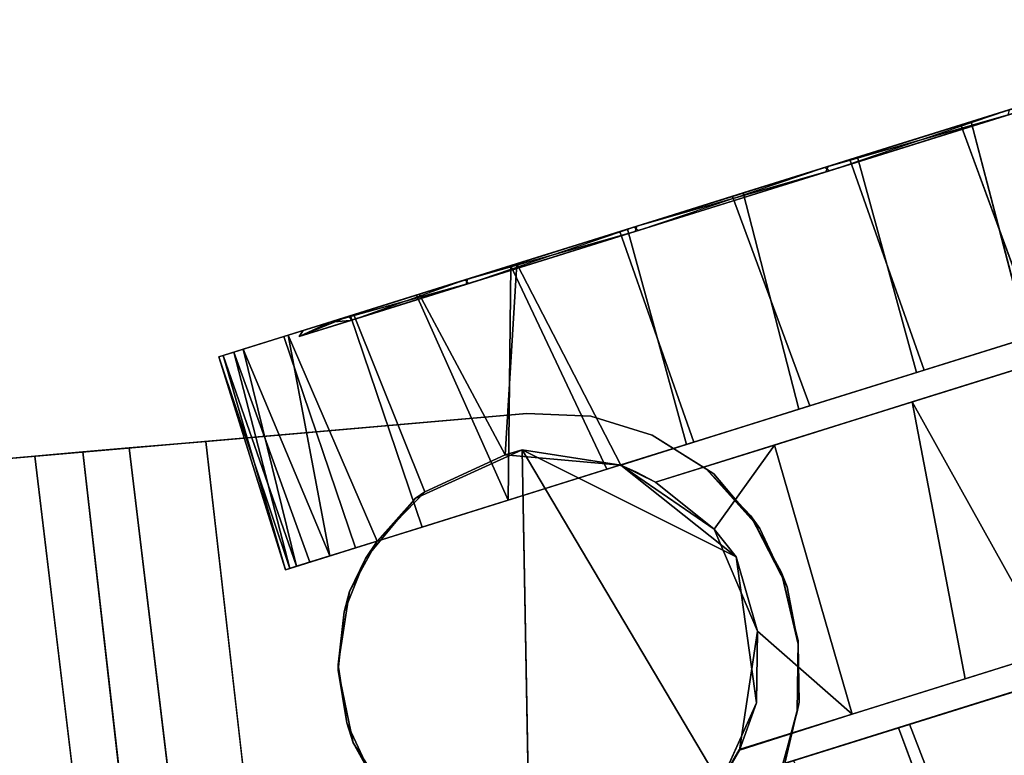
# Model space of a CAD drawing. Extents: x -128 to 158, y -141 to 41.
# Drawn here: x -37 to -34, y -61 to -59 of the extents above; entities that cross this region are included whole.
import ezdxf

# ---------------------------------------------------------------- set-up
doc = ezdxf.new("R2010")
doc.units = 0
doc.header["$LTSCALE"] = 96
doc.header["$MEASUREMENT"] = 0
for name, color, linetype in [('AFUTL-3-CTPL-FXBK', 7, 'Continuous'), ('AFUTL-3-CTPL-FXSL', 7, 'Continuous'), ('AFUTL-3-LGPT-FXSL', 7, 'Continuous'), ('AFUTL-3-TP-EDLM-SH', 7, 'Continuous'), ('AFUTL-3-TPLM-TH', 7, 'Continuous'), ('AFUTL-P', 7, 'Continuous'), ('MAIN_FURN', 7, 'Continuous')]:
    doc.layers.add(name, color=color, linetype=linetype)

# ---------------------------------------------------------------- blocks, each defined once
blk = doc.blocks.new('TR7224RCSL')
at = {"layer": 'AFUTL-3-CTPL-FXBK', "color": 47, "linetype": 'Continuous'}
for points in [[(69.6383, -22.0002, 1.2367), (69.155, -22.0928, 1.3262), (69.1569, -22.103, 1.1122)], [(69.6403, -22.0105, 1.4508), (69.155, -22.0928, 1.3262), (69.6383, -22.0002, 1.2367)], [(69.6403, -22.0105, 1.4508), (69.1598, -22.1177, 1.539), (69.155, -22.0928, 1.3262)], [(69.6383, -22.0002, 1.2367), (69.1569, -22.103, 1.1122), (69.6448, -22.0342, 0.9748)], [(69.6489, -22.0557, 1.6601), (69.1598, -22.1177, 1.539), (69.6403, -22.0105, 1.4508)], [(69.6448, -22.0342, 0.9748), (69.1569, -22.103, 1.1122), (69.1656, -22.1482, 0.9029)], [(69.6665, -22.1475, 0.6748), (69.6448, -22.0342, 0.9748), (69.1656, -22.1482, 0.9029), (69.1855, -22.252, 0.6526)], [(69.6489, -22.0557, 1.6601), (69.1743, -22.1936, 1.7903), (69.1598, -22.1177, 1.539)], [(69.6683, -22.1574, 1.906), (69.1743, -22.1936, 1.7903), (69.6489, -22.0557, 1.6601)], [(69.6956, -22.2994, 0.4515), (69.6665, -22.1475, 0.6748), (69.1855, -22.252, 0.6526), (69.2144, -22.4034, 0.4381)], [(69.6683, -22.1574, 1.906), (69.1949, -22.301, 1.9878), (69.1743, -22.1936, 1.7903)], [(69.1949, -22.301, 1.9878), (69.6683, -22.1574, 1.906), (69.697, -22.307, 2.1207), (69.291, -22.4175, 2.157)], [(69.7242, -22.4488, 0.3005), (69.6956, -22.2994, 0.4515), (69.2144, -22.4034, 0.4381), (69.2517, -22.5981, 0.2524)], [(69.291, -22.4175, 2.157), (69.697, -22.307, 2.1207), (69.7253, -22.4549, 2.2676), (69.3522, -22.6032, 2.3276)], [(69.7242, -22.4488, 0.3005), (69.2517, -22.5981, 0.2524), (69.7651, -22.6627, 0.1509)], [(69.3522, -22.6032, 2.3276), (69.7253, -22.4549, 2.2676), (69.7678, -22.6764, 2.4202)], [(69.7651, -22.6627, 0.1509), (69.2517, -22.5981, 0.2524), (69.2946, -22.8221, 0.1191)], [(69.7678, -22.6764, 2.4202), (69.3003, -22.8543, 2.4632), (69.3522, -22.6032, 2.3276)], [(69.8126, -22.9106, 0.0505), (69.7651, -22.6627, 0.1509), (69.2946, -22.8221, 0.1191), (69.3325, -23.0199, 0.0458)], [(69.7678, -22.6764, 2.4202), (69.8158, -22.9274, 2.5172), (69.3293, -23.0031, 2.5125), (69.3003, -22.8543, 2.4632)], [(69.8158, -22.9274, 2.5172), (69.8662, -23.1905, 2.5621), (69.3781, -23.2583, 2.5605), (69.3293, -23.0031, 2.5125)], [(69.8614, -23.1657, 0.0025), (69.8126, -22.9106, 0.0505), (69.3325, -23.0199, 0.0458), (69.3829, -23.283, 0.0009)], [(68.655, -23.3967, 0.0025), (68.5957, -23.0872, 0.0658), (68.126, -23.2509, 0.0458), (68.1764, -23.514, 0.0009)], [(68.6598, -23.4215, 2.5621), (68.1825, -23.5456, 2.5616), (68.1424, -23.3365, 2.5377), (68.6094, -23.1583, 2.5172)], [(69.9125, -23.4323, 0.0134), (69.8614, -23.1657, 0.0025), (69.3829, -23.283, 0.0009), (69.4324, -23.5421, 0.016)], [(69.8662, -23.1905, 2.5621), (69.9158, -23.4495, 2.547), (69.4291, -23.5248, 2.5496), (69.3781, -23.2583, 2.5605)], [(68.706, -23.6633, 0.0134), (68.655, -23.3967, 0.0025), (68.1764, -23.514, 0.0009), (68.226, -23.773, 0.016)], [(68.6598, -23.4215, 2.5621), (68.7094, -23.6805, 2.547), (68.2227, -23.7558, 2.5496), (68.1825, -23.5456, 2.5616)], [(69.9158, -23.4495, 2.547), (69.9652, -23.7078, 2.479), (69.4775, -23.7771, 2.4878), (69.4291, -23.5248, 2.5496)], [(69.9608, -23.6846, 0.0752), (69.9125, -23.4323, 0.0134), (69.4324, -23.5421, 0.016), (69.4819, -23.8004, 0.084)], [(70.0066, -23.9237, 0.1956), (69.9608, -23.6846, 0.0752), (69.4819, -23.8004, 0.084), (69.526, -24.031, 0.2051)], [(69.9652, -23.7078, 2.479), (70.0094, -23.9384, 2.3579), (69.5232, -24.0163, 2.3674), (69.4775, -23.7771, 2.4878)]]:
    blk.add_3dface(points, dxfattribs=at)
for points, invisible_edges in [([(69.6749, -22.1914, 1.191), (69.6383, -22.0002, 1.2367), (69.6448, -22.0342, 0.9748), (69.6949, -22.2956, 0.8064)], 5), ([(69.6749, -22.1914, 1.191), (69.6868, -22.2531, 1.6758), (69.6403, -22.0105, 1.4508), (69.6383, -22.0002, 1.2367)], 10), ([(69.6868, -22.2531, 1.6758), (69.6683, -22.1574, 1.906), (69.6489, -22.0557, 1.6601), (69.6403, -22.0105, 1.4508)], 9), ([(69.6949, -22.2956, 0.8064), (69.6448, -22.0342, 0.9748), (69.6665, -22.1475, 0.6748), (69.6956, -22.2994, 0.4515)], 9), ([(69.1948, -22.3009, 1.2815), (69.1569, -22.103, 1.1122), (69.155, -22.0928, 1.3262), (69.1598, -22.1177, 1.539)], 9), ([(69.1569, -22.103, 1.1122), (69.3002, -22.8515, 1.2815), (69.1855, -22.252, 0.6526), (69.1656, -22.1482, 0.9029)], 3), ([(69.3002, -22.8515, 1.2815), (69.1569, -22.103, 1.1122), (69.1948, -22.3009, 1.2815)], 3), ([(69.1598, -22.1177, 1.539), (69.1743, -22.1936, 1.7903), (69.1949, -22.301, 1.9878), (69.1948, -22.3009, 1.2815)], 8), ([(69.7464, -22.5649, 2.115), (69.697, -22.307, 2.1207), (69.6683, -22.1574, 1.906), (69.6868, -22.2531, 1.6758)], 5), ([(69.3002, -22.8515, 1.2815), (69.2144, -22.4034, 0.4381), (69.1855, -22.252, 0.6526)], 13), ([(69.7453, -22.5588, 0.4533), (69.6949, -22.2956, 0.8064), (69.6956, -22.2994, 0.4515), (69.7242, -22.4488, 0.3005)], 10), ([(69.7464, -22.5649, 2.115), (69.7678, -22.6764, 2.4202), (69.7253, -22.4549, 2.2676), (69.697, -22.307, 2.1207)], 9), ([(69.2946, -22.8221, 0.1191), (69.2517, -22.5981, 0.2524), (69.2144, -22.4034, 0.4381), (69.3002, -22.8515, 1.2815)], 12), ([(69.7453, -22.5588, 0.4533), (69.7242, -22.4488, 0.3005), (69.7651, -22.6627, 0.1509), (69.8186, -22.9419, 0.2417)], 5), ([(69.82, -22.949, 2.3235), (69.8158, -22.9274, 2.5172), (69.7678, -22.6764, 2.4202), (69.7464, -22.5649, 2.115)], 5), ([(69.8186, -22.9419, 0.2417), (69.7651, -22.6627, 0.1509), (69.8126, -22.9106, 0.0505)], 13), ([(69.3002, -22.8515, 1.2815), (69.3829, -23.283, 0.0009), (69.3325, -23.0199, 0.0458), (69.2946, -22.8221, 0.1191)], 9), ([(68.655, -23.3967, 0.0025), (68.5773, -22.9904, 1.2815), (68.5507, -22.8518, 0.177), (68.5957, -23.0872, 0.0658)], 3), ([(69.3002, -22.8515, 1.2815), (69.4819, -23.8004, 0.084), (69.4324, -23.5421, 0.016), (69.3829, -23.283, 0.0009)], 9), ([(69.3002, -22.8515, 1.2815), (69.3003, -22.8543, 2.4632), (69.526, -24.031, 0.2051), (69.4819, -23.8004, 0.084)], 10), ([(69.3293, -23.0031, 2.5125), (69.6031, -24.4334, 0.628), (69.566, -24.2398, 0.3741), (69.3003, -22.8543, 2.4632)], 5), ([(69.566, -24.2398, 0.3741), (69.526, -24.031, 0.2051), (69.3003, -22.8543, 2.4632)], 14), ([(69.8186, -22.9419, 0.2417), (69.8126, -22.9106, 0.0505), (69.8614, -23.1657, 0.0025), (69.9015, -23.375, 0.1965)], 5), ([(69.82, -22.949, 2.3235), (69.903, -23.3829, 2.3656), (69.8662, -23.1905, 2.5621), (69.8158, -22.9274, 2.5172)], 10), ([(68.5777, -22.9917, 2.4612), (68.5773, -22.9904, 1.2815), (68.8001, -24.1547, 0.1956), (68.8395, -24.3605, 0.3565)], 10), ([(68.5773, -22.9904, 1.2815), (68.706, -23.6633, 0.0134), (68.7544, -23.9155, 0.0752), (68.8001, -24.1547, 0.1956)], 9), ([(68.5773, -22.9904, 1.2815), (68.655, -23.3967, 0.0025), (68.706, -23.6633, 0.0134)], 13), ([(68.6094, -23.1583, 2.5172), (68.5777, -22.9917, 2.4612), (68.8395, -24.3605, 0.3565), (68.8776, -24.559, 0.6064)], 10), ([(69.3293, -23.0031, 2.5125), (69.3781, -23.2583, 2.5605), (69.6031, -24.4334, 0.628)], 14), ([(68.8776, -24.559, 0.6064), (68.7094, -23.6805, 2.547), (68.6598, -23.4215, 2.5621), (68.6094, -23.1583, 2.5172)], 9), ([(69.9015, -23.375, 0.1965), (69.8614, -23.1657, 0.0025), (69.9125, -23.4323, 0.0134), (69.9608, -23.6846, 0.0752)], 9), ([(69.903, -23.3829, 2.3656), (69.9652, -23.7078, 2.479), (69.9158, -23.4495, 2.547), (69.8662, -23.1905, 2.5621)], 9), ([(69.6031, -24.4334, 0.628), (69.3781, -23.2583, 2.5605), (69.4291, -23.5248, 2.5496), (69.4775, -23.7771, 2.4878)], 9), ([(69.9807, -23.7883, 0.3371), (69.9015, -23.375, 0.1965), (69.9608, -23.6846, 0.0752), (70.0066, -23.9237, 0.1956)], 10), ([(69.9819, -23.7948, 2.222), (70.0094, -23.9384, 2.3579), (69.9652, -23.7078, 2.479), (69.903, -23.3829, 2.3656)], 5)]:
    blk.add_3dface(points, dxfattribs=dict(at, invisible_edges=invisible_edges))
at = {"layer": 'AFUTL-3-CTPL-FXSL', "color": 47, "linetype": 'Continuous'}
for points, invisible_edges in [([(68.6165, -22.2683, 2.4709), (68.759, -22.1978, 2.4709), (68.922, -22.1834, 2.4709), (69.3585, -22.6418, 2.4708)], 12), ([(69.1948, -22.3009, 1.2815), (68.8044, -22.1892, 1.2815), (68.6818, -22.2294, 1.2815)], 13), ([(68.8044, -22.1892, 1.2815), (69.1948, -22.3009, 1.2815), (69.0912, -22.2278, 1.2815), (68.9334, -22.1844, 1.2816)], 1), ([(69.1595, -22.2714, 2.4709), (69.3585, -22.6418, 2.4708), (68.922, -22.1834, 2.4709), (69.0481, -22.2112, 2.4709)], 3), ([(69.663, -22.1814, 1.2775), (69.6858, -22.3007, 0.7995), (69.7368, -22.5667, 0.448), (69.8089, -22.9437, 2.3213)], 12), ([(69.663, -22.1814, 1.2775), (69.8089, -22.9437, 2.3213), (69.7356, -22.5606, 2.1097), (69.6852, -22.2974, 1.7566)], 1), ([(69.1948, -22.3009, 1.2815), (68.6818, -22.2294, 1.2815), (68.5521, -22.3213, 1.2815), (68.4717, -22.4392, 1.2815)], 9), ([(68.6165, -22.2683, 2.4709), (69.3585, -22.6418, 2.4708), (68.4299, -22.5523, 2.4709), (68.5104, -22.3724, 2.4708)], 1), ([(69.1595, -22.2714, 2.4709), (69.2783, -22.3952, 2.4709), (69.3585, -22.6418, 2.4708)], 12), ([(69.2819, -22.885, 1.2815), (69.1948, -22.3009, 1.2815), (68.4717, -22.4392, 1.2815), (68.5773, -22.9904, 1.2815)], 11), ([(69.1948, -22.3009, 1.2815), (69.2819, -22.885, 1.2815), (69.3002, -22.8515, 1.2815)], 1), ([(69.7368, -22.5667, 0.448), (69.8103, -22.9509, 0.2394), (69.8934, -23.3848, 0.1974), (69.8089, -22.9437, 2.3213)], 12), ([(69.2543, -22.9255, 1.2815), (69.2819, -22.885, 1.2815), (68.5773, -22.9904, 1.2815), (68.6472, -23.0418, 1.2815)], 10), ([(69.2543, -22.9255, 1.2815), (68.6472, -23.0418, 1.2815), (68.9526, -24.6371, 1.2815), (69.5597, -24.5209, 1.2815)], 1), ([(69.3658, -23.5081, 2.4558), (69.3059, -23.1956, 2.454), (69.2543, -22.9255, 2.3763), (69.2543, -22.9255, 1.2815)], 8), ([(69.2543, -22.9255, 1.2815), (69.4459, -23.9265, 2.3138), (69.4113, -23.7456, 2.3968), (69.3658, -23.5081, 2.4558)], 9), ([(69.2543, -22.9255, 1.2815), (69.5115, -24.2693, 2.0204), (69.4774, -24.0908, 2.2007), (69.4459, -23.9265, 2.3138)], 9), ([(69.5311, -24.3714, 1.8614), (69.2543, -22.9255, 1.2815), (69.5583, -24.5133, 1.4243), (69.5481, -24.4601, 1.6672)], 3), ([(69.5597, -24.5209, 1.2815), (69.5583, -24.5133, 1.4243), (69.2543, -22.9255, 1.2815)], 2), ([(69.2543, -22.9255, 1.2815), (69.5311, -24.3714, 1.8614), (69.5115, -24.2693, 2.0204)], 13), ([(69.8934, -23.3848, 0.1974), (69.9722, -23.7967, 0.341), (70.0347, -24.123, 0.6351), (69.8089, -22.9437, 2.3213)], 12), ([(70.0347, -24.123, 0.6351), (70.0735, -24.3257, 1.1365), (70.0634, -24.2729, 1.6261), (69.8089, -22.9437, 2.3213)], 12), ([(69.971, -23.7902, 2.2259), (69.8089, -22.9437, 2.3213), (70.0634, -24.2729, 1.6261), (70.0276, -24.0858, 1.9712)], 3), ([(69.971, -23.7902, 2.2259), (69.8919, -23.3768, 2.3665), (69.8089, -22.9437, 2.3213)], 12), ([(68.7454, -23.5546, 2.4609), (68.6472, -23.0418, 1.2815), (68.6459, -23.0426, 2.3777), (68.6964, -23.2984, 2.4514)], 1), ([(68.9321, -24.5301, 1.7835), (68.9495, -24.6207, 1.495), (68.9526, -24.6371, 1.2815), (68.6472, -23.0418, 1.2815)], 8), ([(68.8678, -24.1939, 2.2113), (68.6472, -23.0418, 1.2815), (68.7829, -23.7506, 2.4303), (68.8271, -23.9814, 2.3482)], 3), ([(68.8678, -24.1939, 2.2113), (68.9016, -24.3705, 2.0391), (68.9321, -24.5301, 1.7835), (68.6472, -23.0418, 1.2815)], 12), ([(68.6472, -23.0418, 1.2815), (68.7454, -23.5546, 2.4609), (68.7829, -23.7506, 2.4303)], 13)]:
    blk.add_3dface(points, dxfattribs=dict(at, invisible_edges=invisible_edges))
for points in [[(68.759, -22.1978, 2.4709), (68.6818, -22.2294, 1.2815), (68.8044, -22.1892, 1.2815)], [(68.922, -22.1834, 2.4709), (68.759, -22.1978, 2.4709), (68.8044, -22.1892, 1.2815), (68.9334, -22.1844, 1.2816)], [(69.0481, -22.2112, 2.4709), (68.922, -22.1834, 2.4709), (68.9334, -22.1844, 1.2816), (69.0912, -22.2278, 1.2815)], [(68.6165, -22.2683, 2.4709), (68.6818, -22.2294, 1.2815), (68.759, -22.1978, 2.4709)], [(69.0481, -22.2112, 2.4709), (69.0912, -22.2278, 1.2815), (69.1595, -22.2714, 2.4709)], [(69.1595, -22.2714, 2.4709), (69.0912, -22.2278, 1.2815), (69.1948, -22.3009, 1.2815)], [(69.1595, -22.2714, 2.4709), (69.1949, -22.301, 1.9878), (69.2783, -22.3952, 2.4709)], [(69.1595, -22.2714, 2.4709), (69.1948, -22.3009, 1.2815), (69.1949, -22.301, 1.9878)], [(69.2783, -22.3952, 2.4709), (69.1949, -22.301, 1.9878), (69.291, -22.4175, 2.157)], [(69.2783, -22.3952, 2.4709), (69.291, -22.4175, 2.157), (69.3522, -22.6032, 2.3276), (69.3585, -22.6418, 2.4708)], [(68.4299, -22.5523, 2.4709), (69.3585, -22.6418, 2.4708), (68.5777, -22.9917, 2.4612), (68.4444, -22.815, 2.4707)], [(69.3585, -22.6418, 2.4708), (69.3522, -22.6032, 2.3276), (69.3003, -22.8543, 2.4632)], [(68.5777, -22.9917, 2.4612), (69.3585, -22.6418, 2.4708), (69.0707, -23.0837, 2.4708), (68.745, -23.0919, 2.4709)], [(69.3585, -22.6418, 2.4708), (69.3003, -22.8543, 2.4632), (69.0707, -23.0837, 2.4708)], [(69.3003, -22.8543, 2.4632), (69.1366, -23.0426, 2.4096), (69.0707, -23.0837, 2.4708)], [(69.2543, -22.9255, 2.3763), (69.1366, -23.0426, 2.4096), (69.3003, -22.8543, 2.4632)], [(69.2543, -22.9255, 2.3763), (69.3003, -22.8543, 2.4632), (69.2819, -22.885, 1.2815)], [(69.3003, -22.8543, 2.4632), (69.3002, -22.8515, 1.2815), (69.2819, -22.885, 1.2815)], [(69.2543, -22.9255, 2.3763), (69.2819, -22.885, 1.2815), (69.2543, -22.9255, 1.2815)], [(69.3059, -23.1956, 2.454), (69.1366, -23.0426, 2.4096), (69.2543, -22.9255, 2.3763)], [(68.5777, -22.9917, 2.4612), (68.6459, -23.0426, 2.3777), (68.6472, -23.0418, 1.2815), (68.5773, -22.9904, 1.2815)], [(68.745, -23.0919, 2.4709), (68.6459, -23.0426, 2.3777), (68.5777, -22.9917, 2.4612)], [(68.6459, -23.0426, 2.3777), (68.745, -23.0919, 2.4709), (68.9017, -23.112, 2.4166)], [(68.6964, -23.2984, 2.4514), (68.6459, -23.0426, 2.3777), (68.9017, -23.112, 2.4166)], [(68.6964, -23.2984, 2.4514), (68.9017, -23.112, 2.4166), (69.1366, -23.0426, 2.4096), (69.3059, -23.1956, 2.454)], [(68.9017, -23.112, 2.4166), (69.0707, -23.0837, 2.4708), (69.1366, -23.0426, 2.4096)], [(68.9017, -23.112, 2.4166), (68.745, -23.0919, 2.4709), (69.0707, -23.0837, 2.4708)], [(69.3059, -23.1956, 2.454), (69.3658, -23.5081, 2.4558), (68.7454, -23.5546, 2.4609), (68.6964, -23.2984, 2.4514)], [(69.3658, -23.5081, 2.4558), (68.7829, -23.7506, 2.4303), (68.7454, -23.5546, 2.4609)], [(69.4113, -23.7456, 2.3968), (68.7829, -23.7506, 2.4303), (69.3658, -23.5081, 2.4558)]]:
    blk.add_3dface(points, dxfattribs=at)
at = {"layer": 'AFUTL-3-LGPT-FXSL', "color": 30, "linetype": 'Continuous'}
for points, invisible_edges in [([(68.0857, -14.7109, 7.7628), (69.6557, -14.7109, 7.7628), (68.8632, -23.1975, 3.8049), (68.3045, -22.6607, 4.0552)], 6), ([(68.2747, -21.5785, 3.1218), (69.467, -21.5723, 3.1241), (69.6557, -14.7109, 5.7607), (68.0857, -14.7109, 5.7607)], 4), ([(69.437, -22.6607, 4.0552), (68.8632, -23.1975, 3.8049), (69.6557, -14.7109, 7.7628)], 3), ([(69.467, -21.5723, 3.1241), (69.437, -22.6607, 4.0552), (69.6557, -14.7109, 7.7628), (69.6557, -14.7109, 5.7607)], 1), ([(69.467, -21.5723, 3.1241), (69.464, -21.6781, 3.0388), (69.437, -22.6607, 4.0552)], 14), ([(69.464, -21.6781, 3.0388), (69.4611, -21.781, 2.892), (69.437, -22.6607, 4.0552)], 14), ([(69.4565, -21.9503, 2.4709), (69.437, -22.6607, 2.4709), (69.437, -22.6607, 4.0552), (69.4611, -21.781, 2.892)], 4), ([(68.3265, -22.8004, 2.4709), (69.4565, -21.9503, 2.4709), (68.285, -21.9503, 2.4709), (68.3045, -22.6607, 2.4709)], 1), ([(68.3265, -22.8004, 2.4709), (68.3833, -22.9299, 2.4709), (69.4565, -21.9503, 2.4709)], 14), ([(69.4565, -21.9503, 2.4709), (68.3833, -22.9299, 2.4709), (68.4711, -23.0406, 2.4709), (68.5843, -23.1254, 2.4709)], 9), ([(69.4565, -21.9503, 2.4709), (68.5843, -23.1254, 2.4709), (68.7153, -23.1786, 2.4709), (68.8704, -23.1982, 2.4709)], 9), ([(69.437, -22.6607, 2.4709), (69.4565, -21.9503, 2.4709), (68.8704, -23.1982, 2.4709), (69.0262, -23.1786, 2.4709)], 10), ([(68.8632, -23.1975, 3.8049), (68.7356, -23.1855, 3.8105), (68.6022, -23.1373, 3.833), (68.3045, -22.6607, 4.0552)], 12), ([(68.9919, -23.1877, 3.8095), (68.8632, -23.1975, 3.8049), (69.437, -22.6607, 4.0552), (69.1263, -23.1429, 3.8303)], 6), ([(69.0262, -23.1786, 2.4709), (69.3582, -22.9299, 2.4709), (69.415, -22.8004, 2.4709), (69.437, -22.6607, 2.4709)], 9), ([(69.437, -22.6607, 4.0552), (69.415, -22.8004, 3.9901), (69.2578, -23.0555, 3.871), (69.1263, -23.1429, 3.8303)], 10), ([(69.415, -22.8004, 3.9901), (69.3582, -22.9299, 3.9297), (69.2578, -23.0555, 3.871)], 12), ([(69.1572, -23.1254, 2.4709), (69.2703, -23.0406, 2.4709), (69.3582, -22.9299, 2.4709), (69.0262, -23.1786, 2.4709)], 4)]:
    blk.add_3dface(points, dxfattribs=dict(at, invisible_edges=invisible_edges))
for points in [[(68.2747, -21.5785, 3.1218), (68.2775, -21.6781, 3.0388), (69.464, -21.6781, 3.0388), (69.467, -21.5723, 3.1241)], [(68.2775, -21.6781, 3.0388), (68.2805, -21.7876, 2.8787), (69.4611, -21.781, 2.892), (69.464, -21.6781, 3.0388)], [(68.2805, -21.7876, 2.8787), (68.285, -21.9503, 2.4709), (69.4565, -21.9503, 2.4709), (69.4611, -21.781, 2.892)], [(69.6868, -22.2531, 1.6758), (69.663, -22.1814, 1.2775), (69.6852, -22.2974, 1.7566)], [(69.6749, -22.1914, 1.191), (69.663, -22.1814, 1.2775), (69.6868, -22.2531, 1.6758)], [(69.6949, -22.2956, 0.8064), (69.663, -22.1814, 1.2775), (69.6749, -22.1914, 1.191)], [(69.6868, -22.2531, 1.6758), (69.6852, -22.2974, 1.7566), (69.7356, -22.5606, 2.1097)], [(69.6868, -22.2531, 1.6758), (69.7356, -22.5606, 2.1097), (69.7464, -22.5649, 2.115)], [(69.7464, -22.5649, 2.115), (69.7356, -22.5606, 2.1097), (69.8089, -22.9437, 2.3213)], [(69.7464, -22.5649, 2.115), (69.8089, -22.9437, 2.3213), (69.82, -22.949, 2.3235)], [(69.415, -22.8004, 3.9901), (69.437, -22.6607, 4.0552), (69.437, -22.6607, 2.4709), (69.415, -22.8004, 2.4709)], [(69.3582, -22.9299, 3.9297), (69.415, -22.8004, 3.9901), (69.415, -22.8004, 2.4709), (69.3582, -22.9299, 2.4709)], [(69.2578, -23.0555, 3.871), (69.3582, -22.9299, 3.9297), (69.3582, -22.9299, 2.4709), (69.2703, -23.0406, 2.4709)], [(69.82, -22.949, 2.3235), (69.8089, -22.9437, 2.3213), (69.8919, -23.3768, 2.3665)], [(69.82, -22.949, 2.3235), (69.8919, -23.3768, 2.3665), (69.903, -23.3829, 2.3656)], [(69.2578, -23.0555, 3.871), (69.2703, -23.0406, 2.4709), (69.1572, -23.1254, 2.4709), (69.1263, -23.1429, 3.8303)], [(68.5843, -23.1254, 2.4709), (68.6022, -23.1373, 3.833), (68.7356, -23.1855, 3.8105), (68.7153, -23.1786, 2.4709)], [(69.1263, -23.1429, 3.8303), (69.1572, -23.1254, 2.4709), (69.0262, -23.1786, 2.4709), (68.9919, -23.1877, 3.8095)], [(68.7356, -23.1855, 3.8105), (68.8632, -23.1975, 3.8049), (68.8704, -23.1982, 2.4709), (68.7153, -23.1786, 2.4709)], [(68.9919, -23.1877, 3.8095), (69.0262, -23.1786, 2.4709), (68.8704, -23.1982, 2.4709), (68.8632, -23.1975, 3.8049)], [(69.903, -23.3829, 2.3656), (69.8919, -23.3768, 2.3665), (69.971, -23.7902, 2.2259)], [(69.903, -23.3829, 2.3656), (69.971, -23.7902, 2.2259), (69.9819, -23.7948, 2.222)]]:
    blk.add_3dface(points, dxfattribs=at)
at = {"layer": 'AFUTL-3-TP-EDLM-SH', "color": 5, "linetype": 'Continuous'}
for points in [[(0.0183, -0.015, 28.8377), (0.0072, -23.9662, 28.8202), (0.0022, -0.0546, 28.8021)], [(0.0189, -23.9842, 28.8382), (0.0072, -23.9662, 28.8202), (0.0183, -0.015, 28.8377)], [(0.0258, -23.9915, 27.8595), (0.0309, -0.0109, 27.8555), (0.0123, -0.0269, 27.8732)], [(0.0189, -23.9842, 28.8382), (0.0183, -0.015, 28.8377), (0.0424, -0.0417, 28.8527)], [(0.0453, -23.9589, 27.8496), (0.0309, -0.0109, 27.8555), (0.0258, -23.9915, 27.8595)], [(0.0309, -0.0109, 27.8555), (0.0453, -23.9589, 27.8496), (0.0613, -0.0014, 27.8476)], [(0.0424, -0.0417, 28.8527), (0.0613, -0.0014, 28.8555), (0.0613, -23.9586, 28.8555)], [(0.0613, -24.0014, 27.8476), (0.0613, -0.0014, 27.8476), (0.0453, -23.9589, 27.8496)], [(0.0613, -0.0014, 28.8555), (0.0613, -0.0014, 27.8476), (0.0613, -24.0014, 27.8476), (0.0613, -23.9586, 28.8555)], [(71.9431, -0.0442, 28.8555), (71.9431, -24.0014, 28.8555), (71.9431, -23.9585, 27.8476), (71.9431, -0.0014, 27.8476)], [(71.9431, -0.0014, 27.8476), (71.9431, -23.9585, 27.8476), (71.962, -0.0417, 27.8504)], [(71.962, -23.9611, 28.8527), (71.9431, -0.0442, 28.8555), (71.9855, -0.0186, 28.8382)], [(71.9786, -0.0113, 27.8595), (71.962, -0.0417, 27.8504), (71.9861, -23.9837, 27.8655)], [(71.9855, -0.0186, 28.8382), (71.9861, -23.9878, 28.8377), (71.962, -23.9611, 28.8527)], [(71.9953, -0.0324, 27.8782), (71.9786, -0.0113, 27.8595), (71.9861, -23.9837, 27.8655)], [(71.9855, -0.0186, 28.8382), (71.9972, -0.0366, 28.8202), (71.9861, -23.9878, 28.8377)], [(0.0123, -0.0269, 27.8732), (0.0022, -0.0537, 27.8998), (0.0022, -23.9484, 27.9009), (0.0091, -23.9704, 27.8782)], [(0.0091, -23.9704, 27.8782), (0.0258, -23.9915, 27.8595), (0.0123, -0.0269, 27.8732)], [(0.0424, -0.0417, 28.8527), (0.0613, -23.9586, 28.8555), (0.0189, -23.9842, 28.8382)], [(71.9861, -23.9837, 27.8655), (71.962, -0.0417, 27.8504), (71.9431, -23.9585, 27.8476)], [(72.0022, -23.954, 27.8955), (71.9953, -0.0324, 27.8782), (71.9861, -23.9837, 27.8655)], [(71.9861, -23.9878, 28.8377), (71.9972, -0.0366, 28.8202), (72.0022, -23.9483, 28.8032)], [(72.0022, -23.954, 27.8955), (72.0022, -0.0543, 27.9002), (71.9953, -0.0324, 27.8782)], [(72.0022, -0.0539, 28.8018), (72.0022, -23.9483, 28.8032), (71.9972, -0.0366, 28.8202)], [(0.0022, -0.0546, 28.8021), (0.0022, -23.949, 28.803), (0.0022, -23.9484, 27.9009), (0.0022, -0.0537, 27.8998)], [(0.0022, -23.949, 28.803), (0.0022, -0.0546, 28.8021), (0.0072, -23.9662, 28.8202)], [(71.962, -23.9611, 28.8527), (71.9431, -24.0014, 28.8555), (71.9431, -0.0442, 28.8555)], [(72.0022, -0.0539, 28.8018), (72.0022, -0.0543, 27.9002), (72.0022, -23.954, 27.8955), (72.0022, -23.9483, 28.8032)], [(71.9431, -23.9423, 28.8555), (0.0613, -23.9423, 28.8555), (0.0613, -23.9423, 27.8476), (71.9431, -23.9423, 27.8476)], [(71.9431, -23.9585, 27.8476), (71.9431, -23.9423, 27.8476), (0.0613, -23.9423, 27.8476), (0.0613, -23.9623, 27.8508)], [(0.0613, -23.9586, 28.8555), (0.0613, -23.9423, 28.8555), (71.9431, -23.9423, 28.8555)], [(71.9431, -23.9698, 28.8498), (0.0613, -23.9586, 28.8555), (71.9431, -23.9423, 28.8555)], [(71.9431, -23.9786, 27.8601), (71.9431, -23.9585, 27.8476), (0.0613, -23.9623, 27.8508), (0.0613, -23.9786, 27.8601)], [(71.9431, -23.9698, 28.8498), (0.0613, -23.9834, 28.8394), (0.0613, -23.9586, 28.8555)], [(71.9431, -23.994, 28.8258), (0.0613, -23.9834, 28.8394), (71.9431, -23.9698, 28.8498)], [(71.9431, -23.9927, 27.875), (71.9431, -23.9786, 27.8601), (0.0613, -23.9786, 27.8601), (0.0613, -23.994, 27.8773)], [(71.9431, -23.994, 28.8258), (0.0619, -24.0022, 28.8122), (0.0613, -23.9834, 28.8394)], [(71.9425, -24.0022, 27.8906), (71.9431, -23.9927, 27.875), (0.0613, -23.994, 27.8773), (0.0613, -24.0014, 27.9006)], [(71.9431, -24.0014, 28.8025), (0.0619, -24.0022, 28.8122), (71.9431, -23.994, 28.8258)], [(71.9431, -24.0014, 28.8025), (71.9425, -24.0022, 27.8906), (0.0613, -24.0014, 27.9006), (0.0619, -24.0022, 28.8122)]]:
    blk.add_3dface(points, dxfattribs=at)
at = {"layer": 'AFUTL-3-TPLM-TH', "color": 42, "linetype": 'Continuous'}
for points, invisible_edges in [([(0.0613, -23.9423, 28.8555), (71.9431, -0.0605, 28.8555), (71.9431, -23.9423, 28.8555)], 1), ([(0.0613, -23.9423, 28.8555), (0.0613, -0.0605, 28.8555), (71.9431, -0.0605, 28.8555)], 12), ([(0.0613, -23.9423, 27.8476), (71.9431, -0.0605, 27.8476), (0.0613, -0.0605, 27.8476)], 1), ([(0.0613, -23.9423, 27.8476), (71.9431, -23.9423, 27.8476), (71.9431, -0.0605, 27.8476)], 12), ([(0.0613, -23.9423, 27.8476), (0.0613, -0.0605, 28.8555), (0.0613, -23.9423, 28.8555)], 1), ([(0.0613, -23.9423, 27.8476), (0.0613, -0.0605, 27.8476), (0.0613, -0.0605, 28.8555)], 12), ([(71.9431, -23.9423, 28.8555), (71.9431, -0.0605, 27.8476), (71.9431, -23.9423, 27.8476)], 1), ([(71.9431, -23.9423, 28.8555), (71.9431, -0.0605, 28.8555), (71.9431, -0.0605, 27.8476)], 12), ([(0.0613, -23.9423, 27.8476), (71.9431, -23.9423, 28.8555), (71.9431, -23.9423, 27.8476)], 1), ([(0.0613, -23.9423, 27.8476), (0.0613, -23.9423, 28.8555), (71.9431, -23.9423, 28.8555)], 12)]:
    blk.add_3dface(points, dxfattribs=dict(at, invisible_edges=invisible_edges))
at = {"layer": 'AFUTL-P', "color": 1, "linetype": 'Continuous'}
for p, q in [((69.437, -22.6607), (69.6557, -14.7109)), ((69.467, -21.5723), (69.6557, -14.7109)), ((68.2747, -21.5785), (69.467, -21.5723)), ((69.467, -21.5723), (69.437, -22.6607)), ((69.464, -21.6781), (69.467, -21.5723)), ((68.2775, -21.6781), (69.464, -21.6781)), ((69.4611, -21.781), (69.464, -21.6781)), ((68.2805, -21.7876), (69.4611, -21.781)), ((69.4611, -21.781), (69.437, -22.6607)), ((69.4611, -21.781), (69.4565, -21.9503)), ((69.4565, -21.9503), (68.285, -21.9503)), ((69.437, -22.6607), (69.4565, -21.9503)), ((69.155, -22.0928), (69.6383, -22.0002)), ((69.6403, -22.0105), (69.6383, -22.0002)), ((69.6749, -22.1914), (69.6383, -22.0002)), ((69.6489, -22.0557), (69.6403, -22.0105)), ((69.6868, -22.2531), (69.6403, -22.0105)), ((69.6448, -22.0342), (69.1656, -22.1482)), ((69.6949, -22.2956), (69.6448, -22.0342)), ((69.6448, -22.0342), (69.6665, -22.1475)), ((69.1743, -22.1936), (69.6489, -22.0557)), ((69.6489, -22.0557), (69.6683, -22.1574)), ((69.1598, -22.1177), (69.155, -22.0928)), ((69.155, -22.0928), (69.1569, -22.103)), ((69.1569, -22.103), (69.3002, -22.8515)), ((69.1569, -22.103), (69.1656, -22.1482)), ((69.1743, -22.1936), (69.1598, -22.1177)), ((69.1598, -22.1177), (69.1948, -22.3009)), ((69.1656, -22.1482), (69.1855, -22.252)), ((69.6665, -22.1475), (69.1855, -22.252)), ((69.6665, -22.1475), (69.6956, -22.2994)), ((69.1743, -22.1936), (69.6683, -22.1574)), ((69.6683, -22.1574), (69.1949, -22.301)), ((69.6683, -22.1574), (69.697, -22.307)), ((68.6818, -22.2294), (68.8044, -22.1892)), ((68.759, -22.1978), (68.922, -22.1834)), ((68.759, -22.1978), (68.8044, -22.1892)), ((68.8044, -22.1892), (68.922, -22.1834)), ((68.8044, -22.1892), (68.9334, -22.1844)), ((68.922, -22.1834), (68.9334, -22.1844)), ((68.922, -22.1834), (69.0481, -22.2112)), ((68.9334, -22.1844), (69.0912, -22.2278)), ((68.9334, -22.1844), (69.0481, -22.2112)), ((69.663, -22.1814), (69.8089, -22.9437)), ((69.663, -22.1814), (69.6852, -22.2974)), ((69.6858, -22.3007), (69.663, -22.1814)), ((69.663, -22.1814), (69.6949, -22.2956)), ((69.663, -22.1814), (69.6749, -22.1914)), ((69.663, -22.1814), (69.6868, -22.2531)), ((69.6749, -22.1914), (69.6949, -22.2956)), ((69.6868, -22.2531), (69.6749, -22.1914)), ((68.6165, -22.2683), (68.759, -22.1978)), ((68.6818, -22.2294), (68.759, -22.1978)), ((69.0481, -22.2112), (69.0912, -22.2278)), ((69.0481, -22.2112), (69.1595, -22.2714)), ((69.1743, -22.1936), (69.1949, -22.301)), ((69.1743, -22.1936), (69.1948, -22.3009)), ((69.0912, -22.2278), (69.1948, -22.3009)), ((69.0912, -22.2278), (69.1595, -22.2714)), ((69.1855, -22.252), (69.2144, -22.4034)), ((69.1855, -22.252), (69.3002, -22.8515)), ((69.6852, -22.2974), (69.6868, -22.2531)), ((69.7356, -22.5606), (69.6868, -22.2531)), ((69.7464, -22.5649), (69.6868, -22.2531)), ((69.1595, -22.2714), (69.1949, -22.301)), ((69.1595, -22.2714), (69.2783, -22.3952)), ((69.6956, -22.2994), (69.2144, -22.4034)), ((69.6852, -22.2974), (69.8089, -22.9437)), ((69.6852, -22.2974), (69.7356, -22.5606)), ((69.6858, -22.3007), (69.6949, -22.2956)), ((69.6858, -22.3007), (69.8089, -22.9437)), ((69.7368, -22.5667), (69.6858, -22.3007)), ((69.6858, -22.3007), (69.7453, -22.5588)), ((69.6949, -22.2956), (69.7453, -22.5588)), ((69.6956, -22.2994), (69.7242, -22.4488)), ((69.1948, -22.3009), (69.3002, -22.8515)), ((69.1948, -22.3009), (69.1949, -22.301)), ((69.2783, -22.3952), (69.1949, -22.301)), ((69.1949, -22.301), (69.291, -22.4175)), ((69.697, -22.307), (69.291, -22.4175)), ((69.697, -22.307), (69.7253, -22.4549)), ((69.2144, -22.4034), (69.3002, -22.8515)), ((69.2144, -22.4034), (69.2517, -22.5981)), ((69.3585, -22.6418), (69.2783, -22.3952)), ((69.2783, -22.3952), (69.291, -22.4175)), ((69.3522, -22.6032), (69.291, -22.4175)), ((69.7242, -22.4488), (69.2517, -22.5981)), ((69.7242, -22.4488), (69.7651, -22.6627)), ((69.7253, -22.4549), (69.3522, -22.6032)), ((69.7253, -22.4549), (69.7678, -22.6764)), ((69.7464, -22.5649), (69.7253, -22.4549)), ((69.7356, -22.5606), (69.8089, -22.9437)), ((69.7356, -22.5606), (69.7464, -22.5649)), ((69.7368, -22.5667), (69.7453, -22.5588)), ((69.7453, -22.5588), (69.8186, -22.9419)), ((69.8103, -22.9509), (69.7368, -22.5667)), ((69.7368, -22.5667), (69.8186, -22.9419)), ((69.7464, -22.5649), (69.7678, -22.6764)), ((69.8089, -22.9437), (69.7464, -22.5649)), ((69.82, -22.949), (69.7464, -22.5649)), ((69.2517, -22.5981), (69.2946, -22.8221)), ((69.3003, -22.8543), (69.3522, -22.6032)), ((69.3522, -22.6032), (69.3585, -22.6418)), ((69.0707, -23.0837), (69.3585, -22.6418)), ((69.3003, -22.8543), (69.3585, -22.6418)), ((69.7651, -22.6627), (69.2946, -22.8221)), ((69.415, -22.8004), (69.437, -22.6607)), ((69.8186, -22.9419), (69.7651, -22.6627)), ((69.7678, -22.6764), (69.3003, -22.8543)), ((69.8158, -22.9274), (69.7678, -22.6764)), ((69.82, -22.949), (69.7678, -22.6764)), ((69.3582, -22.9299), (69.415, -22.8004)), ((69.2946, -22.8221), (69.3325, -23.0199)), ((69.0707, -23.0837), (69.3003, -22.8543)), ((69.1366, -23.0426), (69.3003, -22.8543)), ((69.2543, -22.9255), (69.3003, -22.8543)), ((69.3002, -22.8515), (69.2819, -22.885)), ((69.2819, -22.885), (69.3003, -22.8543)), ((69.3002, -22.8515), (69.3003, -22.8543)), ((69.4819, -23.8004), (69.3002, -22.8515)), ((69.4324, -23.5421), (69.3002, -22.8515)), ((69.3293, -23.0031), (69.3003, -22.8543)), ((69.566, -24.2398), (69.3003, -22.8543)), ((69.2543, -22.9255), (69.2819, -22.885)), ((69.1366, -23.0426), (69.2543, -22.9255)), ((69.5597, -24.5209), (69.2543, -22.9255)), ((69.5583, -24.5133), (69.2543, -22.9255)), ((69.5115, -24.2693), (69.2543, -22.9255)), ((69.4774, -24.0908), (69.2543, -22.9255)), ((69.4459, -23.9265), (69.2543, -22.9255)), ((69.4113, -23.7456), (69.2543, -22.9255)), ((69.3059, -23.1956), (69.2543, -22.9255)), ((69.3582, -22.9299), (69.2578, -23.0555)), ((69.2703, -23.0406), (69.3582, -22.9299)), ((69.8158, -22.9274), (69.3293, -23.0031)), ((69.8126, -22.9106), (69.3325, -23.0199)), ((69.8126, -22.9106), (69.8614, -23.1657)), ((69.8662, -23.1905), (69.8158, -22.9274)), ((69.9722, -23.7967), (69.8089, -22.9437)), ((69.8089, -22.9437), (69.8919, -23.3768)), ((69.8089, -22.9437), (69.82, -22.949)), ((69.8103, -22.9509), (69.8186, -22.9419)), ((69.8934, -23.3848), (69.8103, -22.9509)), ((69.8103, -22.9509), (69.9015, -23.375)), ((69.9015, -23.375), (69.8186, -22.9419)), ((69.82, -22.949), (69.8662, -23.1905)), ((69.8919, -23.3768), (69.82, -22.949)), ((69.903, -23.3829), (69.82, -22.949)), ((68.5773, -22.9904), (68.8001, -24.1547)), ((68.5773, -22.9904), (68.7544, -23.9155)), ((68.6472, -23.0418), (68.5773, -22.9904)), ((68.8395, -24.3605), (68.5777, -22.9917)), ((68.6459, -23.0426), (68.5777, -22.9917)), ((68.745, -23.0919), (68.5777, -22.9917)), ((69.3781, -23.2583), (69.3293, -23.0031)), ((69.6031, -24.4334), (69.3293, -23.0031)), ((69.3325, -23.0199), (69.3829, -23.283)), ((68.6472, -23.0418), (68.6459, -23.0426)), ((68.6964, -23.2984), (68.6459, -23.0426)), ((68.6459, -23.0426), (68.9017, -23.112)), ((68.6459, -23.0426), (68.745, -23.0919)), ((68.9526, -24.6371), (68.6472, -23.0418)), ((68.9495, -24.6207), (68.6472, -23.0418)), ((68.6964, -23.2984), (68.6472, -23.0418)), ((68.7829, -23.7506), (68.6472, -23.0418)), ((68.8678, -24.1939), (68.6472, -23.0418)), ((68.9321, -24.5301), (68.6472, -23.0418)), ((68.9017, -23.112), (69.1366, -23.0426)), ((69.1366, -23.0426), (69.0707, -23.0837)), ((69.1263, -23.1429), (69.2703, -23.0406)), ((69.2578, -23.0555), (69.1263, -23.1429)), ((69.1572, -23.1254), (69.2703, -23.0406)), ((69.2578, -23.0555), (69.2703, -23.0406)), ((68.5957, -23.0872), (68.655, -23.3967)), ((68.745, -23.0919), (69.0707, -23.0837)), ((68.745, -23.0919), (68.9017, -23.112)), ((68.9017, -23.112), (69.0707, -23.0837)), ((68.7356, -23.1855), (68.5843, -23.1254)), ((68.5843, -23.1254), (68.7153, -23.1786)), ((68.9919, -23.1877), (69.1572, -23.1254)), ((69.1572, -23.1254), (69.0262, -23.1786)), ((69.1263, -23.1429), (69.1572, -23.1254)), ((68.7356, -23.1855), (68.6022, -23.1373)), ((68.9919, -23.1877), (69.1263, -23.1429)), ((68.8395, -24.3605), (68.6094, -23.1583)), ((68.6598, -23.4215), (68.6094, -23.1583)), ((69.8614, -23.1657), (69.3829, -23.283)), ((69.8614, -23.1657), (69.9125, -23.4323)), ((69.9015, -23.375), (69.8614, -23.1657)), ((68.7356, -23.1855), (68.7153, -23.1786)), ((68.7153, -23.1786), (68.8704, -23.1982)), ((68.8632, -23.1975), (68.7356, -23.1855)), ((68.8632, -23.1975), (69.0262, -23.1786)), ((68.9919, -23.1877), (68.8632, -23.1975)), ((68.8704, -23.1982), (69.0262, -23.1786)), ((68.9919, -23.1877), (69.0262, -23.1786)), ((69.8662, -23.1905), (69.3781, -23.2583)), ((69.9158, -23.4495), (69.8662, -23.1905)), ((68.6964, -23.2984), (69.3059, -23.1956)), ((68.8632, -23.1975), (68.8704, -23.1982)), ((69.3658, -23.5081), (69.3059, -23.1956)), ((69.4291, -23.5248), (69.3781, -23.2583)), ((68.7454, -23.5546), (68.6964, -23.2984)), ((69.3829, -23.283), (69.4324, -23.5421)), ((69.8919, -23.3768), (69.971, -23.7902)), ((69.8919, -23.3768), (69.903, -23.3829)), ((69.8934, -23.3848), (69.9015, -23.375)), ((69.9722, -23.7967), (69.8934, -23.3848)), ((69.8934, -23.3848), (69.9807, -23.7883)), ((69.9015, -23.375), (69.9608, -23.6846)), ((69.9807, -23.7883), (69.9015, -23.375)), ((69.903, -23.3829), (69.9652, -23.7078)), ((69.903, -23.3829), (69.9819, -23.7948)), ((69.971, -23.7902), (69.903, -23.3829)), ((68.655, -23.3967), (68.1764, -23.514)), ((68.655, -23.3967), (68.706, -23.6633)), ((68.6598, -23.4215), (68.1825, -23.5456)), ((68.7094, -23.6805), (68.6598, -23.4215)), ((69.9158, -23.4495), (69.4291, -23.5248)), ((69.9125, -23.4323), (69.4324, -23.5421)), ((69.9125, -23.4323), (69.9608, -23.6846)), ((69.9652, -23.7078), (69.9158, -23.4495)), ((68.7454, -23.5546), (69.3658, -23.5081)), ((69.4113, -23.7456), (69.3658, -23.5081)), ((69.4775, -23.7771), (69.4291, -23.5248)), ((69.6031, -24.4334), (69.4291, -23.5248)), ((68.7829, -23.7506), (68.7454, -23.5546)), ((69.4324, -23.5421), (69.4819, -23.8004)), ((69.9608, -23.6846), (69.4819, -23.8004)), ((69.9608, -23.6846), (70.0066, -23.9237)), ((69.9652, -23.7078), (69.4775, -23.7771)), ((70.0094, -23.9384), (69.9652, -23.7078))]:
    blk.add_line(p, q, dxfattribs=at)

msp = doc.modelspace()

# ---------------------------------------------------------------- block references
at = {"layer": 'MAIN_FURN', "linetype": 'Continuous', "rotation": 96.52682495117186}
for p in [(-58.41736, -59.54884), (-50.07015, -131.4769)]:
    msp.add_blockref('TR7224RCSL', p, dxfattribs=at)

doc.saveas('drawing.dxf')
